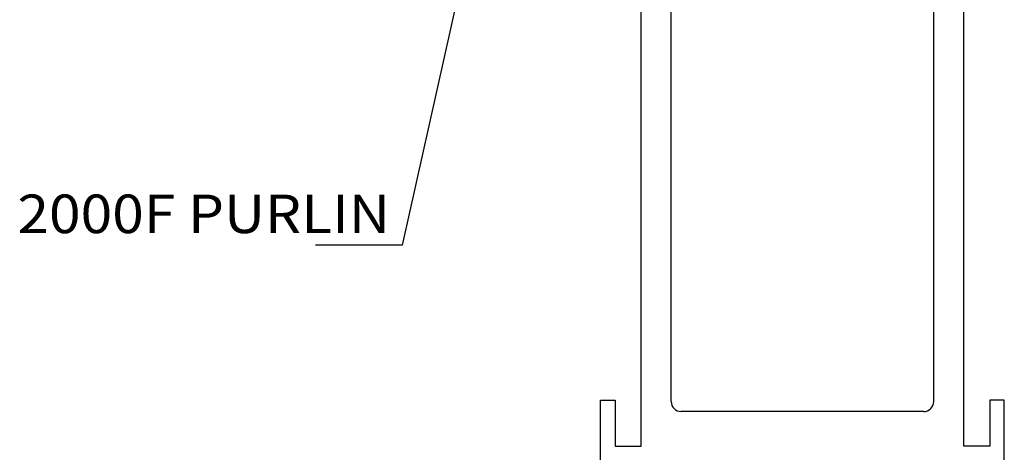
# Model space of a CAD drawing. Extents: x -7.4 to 7.4, y -9.8 to 9.8.
# Drawn here: x -2.3 to 3.8, y -2.3 to 0.4 of the extents above; entities that cross this region are included whole.
import ezdxf
from ezdxf.enums import TextEntityAlignment as Align

# ---------------------------------------------------------------- set-up
doc = ezdxf.new("R2010")
doc.units = 0
doc.header["$MEASUREMENT"] = 0
doc.layers.get('0').update_dxf_attribs({"linetype": 'CONTINUOUS'})
doc.styles.get("Standard").update_dxf_attribs({"font": 'times.ttf'})
doc.dimstyles.get("Standard").update_dxf_attribs({"dimtxt": 0.15, "dimasz": 0.25, "dimexe": 0.125, "dimexo": 0.0625, "dimgap": 0.0625, "dimtad": 1, "dimtih": 1, "dimtoh": 1, "dimdec": 4, "dimrnd": 0.1, "dimdsep": 46, "dimtxsty": 'Standard', "dimcen": 0.09, "dimclrd": 7, "dimclre": 7, "dimclrt": 7, "dimadec": 0, "dimazin": 0, "dimtfac": 1, "dimtdec": 4, "dimtmove": 0, "dimatfit": 3, "dimfxl": 1, "dimtolj": 1, "dimtzin": 0, "dimarcsym": 0})

msp = doc.modelspace()

# ---------------------------------------------------------------- linework, layer by layer
at = {"color": 1, "linetype": 'Continuous'}
for p, q in [((1.545437, -2.206584, -0.327827), (1.545437, 3.653416, -0.327827)), ((3.553705, -2.206584, -0.327827), (3.553705, 3.653416, -0.327827)), ((1.732937, -1.929584, -0.327827), (1.732937, 3.172808, -0.327827)), ((3.366205, -1.929584, -0.327827), (3.366205, 3.172808, -0.327827)), ((1.293438, -2.291585, -0.327827), (1.293438, -1.921585, -0.327827)), ((1.293438, -1.921585, -0.327827), (1.383438, -1.921585, -0.327827)), ((1.383438, -1.921585, -0.327827), (1.383438, -2.206584, -0.327827)), ((3.805704, -1.921585, -0.327827), (3.715704, -1.921585, -0.327827)), ((3.715704, -1.921585, -0.327827), (3.715704, -2.206584, -0.327827)), ((3.805704, -2.291585, -0.327827), (3.805704, -1.921585, -0.327827)), ((3.304205, -1.991584, -0.327827), (1.794937, -1.991584, -0.327827)), ((1.383438, -2.206584, -0.327827), (1.545437, -2.206584, -0.327827)), ((3.715704, -2.206584, -0.327827), (3.553705, -2.206584, -0.327827))]:
    msp.add_line(p, q, dxfattribs=at)
for centre, start, end in [((1.794937, -1.929584, -0.354289), 180.000005, 269.999997), ((3.304205, -1.929584, -0.354289), -90.000003, 0)]:
    msp.add_arc(centre, 0.062, start, end, dxfattribs=at)

# ---------------------------------------------------------------- texts
at = {"color": 7, "linetype": 'Continuous', "width": 1.019253}
msp.add_text('2000F PURLIN', height=0.24, dxfattribs=at).set_placement((-2.334951, -0.880668, -0.354289), (-0.016963, -0.880668, -0.354289), align=Align.FIT)
at = {"color": 7, "linetype": 'Continuous', "insert": (-0.479684, -0.643264, -0.354289), "char_height": 0.15, "width": 0.22575, "attachment_point": 1}
msp.add_mtext('{    }', dxfattribs=at)

# ---------------------------------------------------------------- leaders
at = {"color": 7, "linetype": 'Continuous'}
msp.add_leader([(0.653973, 1.715937, -0.354289), (0.058566, -0.955764, -0.354289), (-0.191434, -0.955764, -0.354289), (-0.479684, -0.955764, -0.354289)], dimstyle='Standard', override={"dimtih": 65535, "dimtoh": 65535}, dxfattribs=at)

doc.saveas('drawing.dxf')
